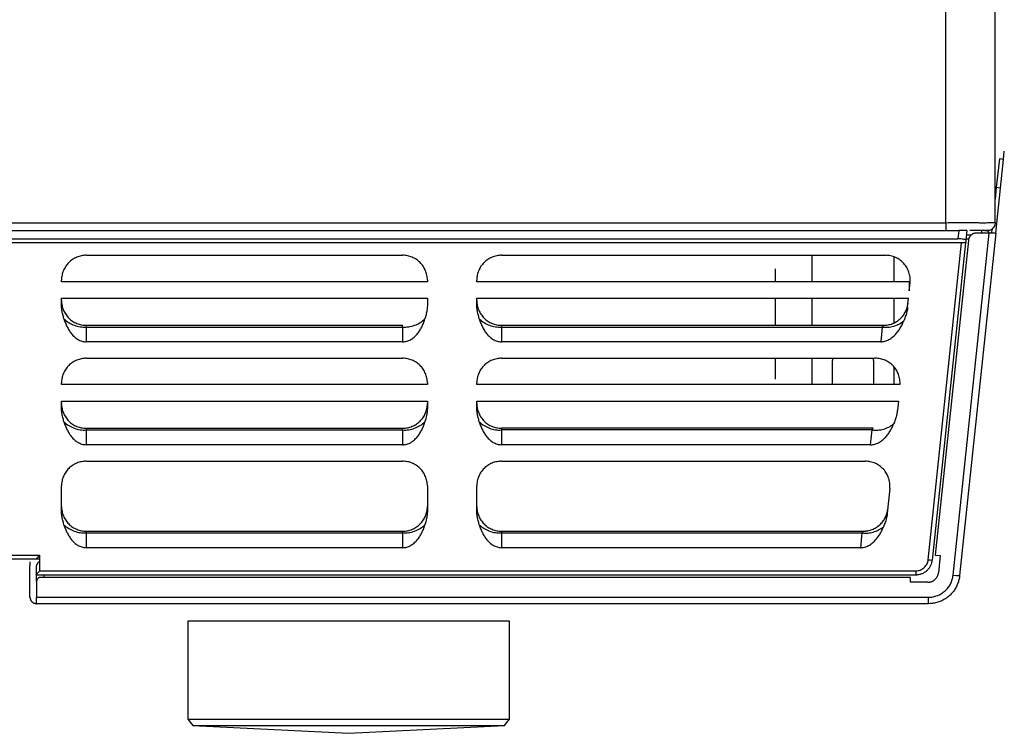
# Model space of a CAD drawing. Units: millimetres. Extents: x 0 to 336, y 0 to 278.
# Drawn here: x 128 to 152, y 193 to 210 of the extents above; entities that cross this region are included whole.
import ezdxf

# ---------------------------------------------------------------- set-up
doc = ezdxf.new("R2010")
doc.units = ezdxf.units.MM
doc.layers.get('0').update_dxf_attribs({"true_color": 0x57e0c6})

msp = doc.modelspace()

# ---------------------------------------------------------------- linework, layer by layer
for points in [[(150.727, 205.005), (150.727, 274.865)], [(151.927, 205.005), (151.927, 274.865)], [(152.129, 206.543), (152.15, 206.742)], [(152.029, 206.554), (151.956, 205.858)], [(152.129, 206.543), (152.029, 206.554)], [(152.056, 205.847), (152.129, 206.543)], [(151.956, 205.858), (151.927, 205.58)], [(151.941, 204.753), (152.056, 205.847)], [(152.056, 205.847), (151.956, 205.858)], [(1.287, 205.005), (150.727, 205.005)], [(127.168, 204.813), (151.043, 204.813)], [(150.727, 205.005), (150.786, 205.007), (150.815, 205.007), (150.844, 205.008), (150.874, 205.009), (150.903, 205.009), (150.932, 205.01), (150.961, 205.01), (150.99, 205.011), (151.018, 205.011), (151.047, 205.012), (151.075, 205.012), (151.103, 205.012), (151.131, 205.013), (151.159, 205.013), (151.186, 205.013), (151.213, 205.013), (151.24, 205.013), (151.266, 205.012), (151.293, 205.012), (151.318, 205.012), (151.344, 205.011), (151.375, 205.011), (151.406, 205.01), (151.436, 205.009), (151.465, 205.008), (151.494, 205.007), (151.522, 205.006), (151.549, 205.005), (151.575, 205.004), (151.601, 205.004), (151.631, 205.004), (151.659, 205.004), (151.686, 205.005), (151.712, 205.005), (151.741, 205.006), (151.767, 205.007), (151.795, 205.008), (151.821, 205.009), (151.846, 205.009), (151.873, 205.009), (151.899, 205.009), (151.927, 205.005)], [(150.727, 205.005), (150.727, 204.98), (150.727, 204.953), (150.727, 204.926), (150.727, 204.9), (150.727, 204.874), (150.727, 204.849), (150.727, 204.822)], [(151.043, 204.813), (151.022, 204.613)], [(151.244, 204.813), (151.043, 204.813)], [(151.244, 204.813), (151.219, 204.58)], [(151.313, 204.822), (151.342, 204.822), (151.37, 204.822), (151.398, 204.822), (151.426, 204.822), (151.453, 204.822), (151.479, 204.822), (151.507, 204.822), (151.534, 204.822), (151.56, 204.822), (151.586, 204.822), (151.614, 204.822), (151.639, 204.822), (151.665, 204.822), (151.691, 204.822), (151.718, 204.822), (151.744, 204.822), (151.77, 204.822), (151.807, 204.822)], [(151.595, 204.813), (151.595, 204.753)], [(151.695, 204.813), (151.641, 204.813)], [(151.807, 204.822), (151.783, 204.814), (151.758, 204.808), (151.733, 204.805), (151.707, 204.806), (151.682, 204.811), (151.648, 204.822)], [(151.787, 204.753), (151.785, 204.757), (151.783, 204.76), (151.782, 204.763), (151.78, 204.766), (151.778, 204.769), (151.776, 204.772), (151.774, 204.775), (151.771, 204.778), (151.769, 204.781), (151.766, 204.783), (151.764, 204.786), (151.761, 204.788), (151.758, 204.791), (151.757, 204.792), (151.756, 204.793), (151.753, 204.795), (151.75, 204.797), (151.747, 204.799), (151.744, 204.801), (151.741, 204.802), (151.737, 204.804), (151.731, 204.807), (151.727, 204.808), (151.724, 204.809), (151.72, 204.81), (151.717, 204.811), (151.71, 204.812), (151.706, 204.813), (151.702, 204.813), (151.699, 204.813), (151.695, 204.813)], [(151.927, 205.005), (151.925, 204.978), (151.919, 204.952), (151.91, 204.926), (151.899, 204.903), (151.884, 204.881), (151.865, 204.861), (151.845, 204.844), (151.807, 204.822)], [(151.85, 204.849), (151.84, 204.753)], [(127.175, 204.613), (151.022, 204.613)], [(151.278, 204.574), (150.475, 196.932)], [(150.907, 196.447), (151.78, 204.753)], [(151.219, 204.58), (151.199, 204.595), (151.174, 204.601), (151.149, 204.606), (151.124, 204.609), (151.098, 204.611), (151.073, 204.612), (151.047, 204.613), (151.022, 204.613)], [(151.941, 204.753), (151.066, 196.434)], [(151.219, 204.58), (151.212, 204.513)], [(151.285, 204.609), (151.223, 204.609)], [(151.233, 204.711), (151.354, 204.711)], [(151.477, 204.753), (151.468, 204.753), (151.458, 204.752), (151.449, 204.751), (151.44, 204.75), (151.431, 204.748), (151.422, 204.746), (151.413, 204.743), (151.404, 204.74), (151.396, 204.736), (151.388, 204.732), (151.38, 204.728), (151.372, 204.723), (151.365, 204.719), (151.357, 204.713), (151.35, 204.708), (151.343, 204.702), (151.337, 204.696), (151.331, 204.689), (151.325, 204.683), (151.319, 204.676), (151.314, 204.668), (151.308, 204.661), (151.304, 204.653), (151.299, 204.645), (151.295, 204.637), (151.292, 204.629), (151.289, 204.62), (151.286, 204.611), (151.283, 204.602), (151.281, 204.593), (151.279, 204.584), (151.278, 204.574)], [(151.78, 204.753), (151.477, 204.753)], [(151.941, 204.753), (151.78, 204.753)], [(151.212, 204.513), (126.978, 204.513)], [(150.303, 196.822), (151.111, 204.513)], [(151.211, 204.513), (150.402, 196.813)], [(129.867, 204.213), (129.837, 204.213), (129.808, 204.21), (129.778, 204.207), (129.749, 204.202), (129.721, 204.195), (129.692, 204.187), (129.665, 204.178), (129.637, 204.168), (129.611, 204.156), (129.584, 204.143), (129.559, 204.128), (129.534, 204.113), (129.51, 204.096), (129.487, 204.077), (129.464, 204.058), (129.443, 204.038), (129.422, 204.016), (129.403, 203.994), (129.385, 203.97), (129.368, 203.946), (129.352, 203.921), (129.338, 203.896), (129.324, 203.87), (129.313, 203.843), (129.302, 203.816), (129.293, 203.788), (129.285, 203.76), (129.279, 203.731), (129.274, 203.702), (129.27, 203.673), (129.268, 203.643), (129.267, 203.613)], [(129.867, 204.213), (137.547, 204.213)], [(138.147, 203.613), (138.146, 203.643), (138.144, 203.673), (138.14, 203.702), (138.135, 203.731), (138.129, 203.76), (138.121, 203.788), (138.112, 203.816), (138.101, 203.843), (138.089, 203.87), (138.076, 203.896), (138.062, 203.921), (138.046, 203.946), (138.029, 203.97), (138.011, 203.994), (137.992, 204.016), (137.971, 204.038), (137.95, 204.058), (137.927, 204.077), (137.904, 204.096), (137.88, 204.113), (137.855, 204.128), (137.829, 204.143), (137.803, 204.156), (137.777, 204.168), (137.749, 204.178), (137.721, 204.187), (137.693, 204.195), (137.665, 204.202), (137.635, 204.207), (137.606, 204.21), (137.577, 204.213), (137.547, 204.213)], [(139.947, 204.213), (139.917, 204.213), (139.888, 204.21), (139.858, 204.207), (139.829, 204.202), (139.801, 204.195), (139.772, 204.187), (139.745, 204.178), (139.717, 204.168), (139.69, 204.156), (139.664, 204.143), (139.639, 204.128), (139.614, 204.113), (139.59, 204.096), (139.567, 204.077), (139.544, 204.058), (139.523, 204.038), (139.502, 204.016), (139.483, 203.994), (139.465, 203.97), (139.448, 203.946), (139.432, 203.921), (139.418, 203.896), (139.404, 203.87), (139.393, 203.843), (139.382, 203.816), (139.373, 203.788), (139.365, 203.76), (139.359, 203.731), (139.353, 203.702), (139.35, 203.673), (139.348, 203.643), (139.347, 203.613)], [(139.947, 204.213), (149.265, 204.213)], [(147.477, 204.213), (147.477, 203.573)], [(149.862, 203.554), (149.864, 203.586), (149.865, 203.618), (149.864, 203.649), (149.861, 203.68), (149.857, 203.711), (149.851, 203.742), (149.844, 203.772), (149.835, 203.802), (149.824, 203.831), (149.812, 203.859), (149.799, 203.888), (149.784, 203.915), (149.767, 203.941), (149.749, 203.967), (149.73, 203.992), (149.709, 204.016), (149.688, 204.039), (149.665, 204.061), (149.641, 204.081), (149.616, 204.1), (149.59, 204.118), (149.563, 204.134), (149.536, 204.149), (149.508, 204.162), (149.479, 204.174), (149.45, 204.184), (149.42, 204.193), (149.39, 204.2), (149.359, 204.206), (149.328, 204.21), (149.297, 204.212), (149.265, 204.213)], [(149.477, 203.573), (149.477, 204.175)], [(146.587, 203.885), (146.587, 203.573)], [(129.267, 203.573), (129.267, 203.613)], [(138.147, 203.613), (138.147, 203.573)], [(139.347, 203.573), (139.347, 203.613)], [(138.147, 203.573), (129.267, 203.573)], [(149.842, 203.573), (139.347, 203.573)], [(149.842, 203.573), (149.842, 203.353)], [(149.842, 203.353), (149.862, 203.554)], [(129.267, 203.012), (129.267, 203.173)], [(129.267, 203.173), (138.147, 203.173)], [(138.147, 203.173), (138.147, 203.012)], [(139.347, 203.012), (139.347, 203.173)], [(139.347, 203.173), (149.824, 203.173)], [(146.587, 203.173), (146.587, 202.513)], [(147.477, 203.173), (147.477, 202.513)], [(149.477, 202.573), (149.477, 203.173)], [(149.803, 202.954), (149.824, 203.173)], [(129.267, 203.113), (129.268, 203.084), (129.27, 203.054), (129.273, 203.025), (129.279, 202.996), (129.285, 202.967), (129.293, 202.939), (129.302, 202.911), (129.313, 202.884), (129.324, 202.857), (129.338, 202.831), (129.352, 202.805), (129.368, 202.78), (129.385, 202.756), (129.403, 202.733), (129.422, 202.711), (129.443, 202.689), (129.464, 202.669), (129.487, 202.649), (129.51, 202.631), (129.534, 202.614), (129.559, 202.598), (129.584, 202.584), (129.611, 202.571), (129.637, 202.559), (129.665, 202.548), (129.692, 202.539), (129.721, 202.531), (129.749, 202.525), (129.778, 202.52), (129.808, 202.516), (129.837, 202.514), (129.867, 202.513)], [(129.327, 202.671), (129.319, 202.697), (129.312, 202.724), (129.305, 202.75), (129.298, 202.776), (129.292, 202.803), (129.286, 202.829), (129.281, 202.856), (129.277, 202.882), (129.273, 202.909), (129.27, 202.936), (129.268, 202.963), (129.267, 203.012)], [(138.147, 203.012), (138.146, 202.985), (138.145, 202.958), (138.143, 202.931), (138.14, 202.904), (138.136, 202.877), (138.132, 202.85), (138.126, 202.824), (138.121, 202.797), (138.114, 202.771), (138.108, 202.745), (138.1, 202.718), (138.087, 202.671)], [(139.347, 203.113), (139.348, 203.084), (139.35, 203.054), (139.353, 203.025), (139.359, 202.996), (139.365, 202.967), (139.373, 202.939), (139.382, 202.911), (139.393, 202.884), (139.404, 202.857), (139.418, 202.831), (139.432, 202.805), (139.448, 202.78), (139.465, 202.756), (139.483, 202.733), (139.502, 202.711), (139.523, 202.689), (139.544, 202.669), (139.567, 202.649), (139.59, 202.631), (139.614, 202.614), (139.639, 202.598), (139.664, 202.584), (139.69, 202.571), (139.717, 202.559), (139.745, 202.548), (139.772, 202.539), (139.801, 202.531), (139.829, 202.525), (139.858, 202.52), (139.888, 202.516), (139.917, 202.514), (139.947, 202.513)], [(139.407, 202.671), (139.399, 202.697), (139.392, 202.724), (139.385, 202.75), (139.378, 202.776), (139.372, 202.803), (139.366, 202.829), (139.361, 202.856), (139.357, 202.882), (139.353, 202.909), (139.35, 202.936), (139.348, 202.963), (139.347, 203.012)], [(149.216, 202.513), (149.244, 202.514), (149.273, 202.516), (149.301, 202.519), (149.329, 202.524), (149.356, 202.53), (149.383, 202.537), (149.409, 202.545), (149.435, 202.555), (149.46, 202.565), (149.485, 202.577), (149.509, 202.59), (149.532, 202.604), (149.555, 202.618), (149.577, 202.634), (149.598, 202.651), (149.618, 202.669), (149.638, 202.687), (149.657, 202.707), (149.675, 202.727), (149.692, 202.748), (149.708, 202.77), (149.723, 202.793), (149.737, 202.816), (149.75, 202.84), (149.762, 202.865), (149.773, 202.891), (149.783, 202.917), (149.791, 202.943), (149.798, 202.97), (149.804, 202.998), (149.809, 203.026), (149.813, 203.054)], [(149.803, 202.954), (149.8, 202.927), (149.796, 202.9), (149.791, 202.874), (149.785, 202.847), (149.779, 202.82), (149.772, 202.794), (149.764, 202.768), (149.755, 202.742), (149.746, 202.716), (149.737, 202.69), (149.727, 202.665), (149.709, 202.619)], [(129.327, 202.671), (129.334, 202.647), (129.342, 202.622), (129.351, 202.598), (129.36, 202.574), (129.369, 202.55), (129.379, 202.526), (129.39, 202.502), (129.401, 202.479), (129.413, 202.457), (129.425, 202.434), (129.438, 202.411), (129.451, 202.39), (129.465, 202.368), (129.48, 202.347), (129.495, 202.327), (129.511, 202.306), (129.528, 202.287), (129.545, 202.268), (129.563, 202.25), (129.582, 202.232), (129.601, 202.216), (129.621, 202.2), (129.642, 202.185), (129.664, 202.172), (129.687, 202.159), (129.71, 202.148), (129.733, 202.138), (129.757, 202.13), (129.782, 202.123), (129.807, 202.118), (129.832, 202.115), (129.867, 202.113)], [(129.327, 202.671), (129.355, 202.646), (129.383, 202.622), (129.413, 202.6), (129.444, 202.58), (129.476, 202.561), (129.508, 202.544), (129.542, 202.529), (129.576, 202.515), (129.611, 202.503), (129.646, 202.493), (129.682, 202.485), (129.718, 202.478), (129.755, 202.474), (129.792, 202.471), (129.829, 202.471), (129.867, 202.472)], [(137.547, 202.113), (137.572, 202.114), (137.598, 202.117), (137.623, 202.121), (137.648, 202.128), (137.672, 202.135), (137.696, 202.145), (137.72, 202.155), (137.742, 202.167), (137.764, 202.18), (137.785, 202.195), (137.805, 202.21), (137.825, 202.226), (137.844, 202.243), (137.862, 202.261), (137.88, 202.28), (137.897, 202.299), (137.913, 202.319), (137.929, 202.34), (137.944, 202.361), (137.958, 202.382), (137.971, 202.404), (137.984, 202.426), (137.997, 202.448), (138.009, 202.471), (138.02, 202.494), (138.031, 202.518), (138.041, 202.541), (138.051, 202.565), (138.06, 202.589), (138.068, 202.613), (138.077, 202.638), (138.087, 202.671)], [(137.547, 202.472), (137.584, 202.471), (137.622, 202.471), (137.659, 202.474), (137.695, 202.478), (137.732, 202.485), (137.768, 202.493), (137.803, 202.503), (137.838, 202.515), (137.872, 202.528), (137.905, 202.544), (137.938, 202.561), (137.97, 202.58), (138.001, 202.6), (138.03, 202.622), (138.059, 202.646), (138.087, 202.671)], [(139.407, 202.671), (139.414, 202.647), (139.422, 202.622), (139.431, 202.598), (139.44, 202.574), (139.449, 202.55), (139.459, 202.526), (139.47, 202.502), (139.481, 202.479), (139.493, 202.456), (139.505, 202.433), (139.518, 202.411), (139.531, 202.389), (139.545, 202.367), (139.56, 202.347), (139.575, 202.326), (139.591, 202.306), (139.608, 202.286), (139.626, 202.267), (139.644, 202.249), (139.662, 202.232), (139.682, 202.215), (139.702, 202.199), (139.723, 202.185), (139.745, 202.171), (139.767, 202.159), (139.791, 202.148), (139.814, 202.138), (139.838, 202.13), (139.863, 202.123), (139.888, 202.118), (139.914, 202.115), (139.947, 202.113)], [(139.407, 202.671), (139.434, 202.646), (139.463, 202.622), (139.493, 202.6), (139.524, 202.58), (139.556, 202.561), (139.588, 202.544), (139.622, 202.529), (139.656, 202.515), (139.691, 202.503), (139.726, 202.493), (139.762, 202.485), (139.798, 202.478), (139.835, 202.474), (139.872, 202.471), (139.909, 202.471), (139.947, 202.472)], [(129.867, 202.513), (137.547, 202.513)], [(129.867, 202.513), (129.867, 202.472)], [(129.867, 202.472), (137.547, 202.472)], [(129.867, 202.472), (129.867, 202.113)], [(137.547, 202.472), (137.547, 202.513)], [(137.547, 202.472), (137.547, 202.113)], [(139.947, 202.513), (149.216, 202.513)], [(139.947, 202.513), (139.947, 202.472)], [(139.947, 202.472), (149.187, 202.472)], [(139.947, 202.472), (139.947, 202.113)], [(149.152, 202.113), (149.177, 202.114), (149.203, 202.117), (149.228, 202.121), (149.253, 202.127), (149.277, 202.135), (149.302, 202.144), (149.325, 202.154), (149.348, 202.166), (149.371, 202.178), (149.392, 202.192), (149.414, 202.207), (149.434, 202.223), (149.454, 202.239), (149.473, 202.257), (149.491, 202.275), (149.509, 202.293), (149.526, 202.312), (149.543, 202.332), (149.559, 202.352), (149.574, 202.372), (149.589, 202.393), (149.603, 202.414), (149.617, 202.436), (149.63, 202.458), (149.643, 202.481), (149.656, 202.503), (149.667, 202.527), (149.678, 202.549), (149.689, 202.573), (149.709, 202.619)], [(149.187, 202.472), (149.152, 202.113)], [(149.187, 202.472), (149.222, 202.469), (149.257, 202.467), (149.292, 202.467), (149.327, 202.469), (149.361, 202.472), (149.396, 202.477), (149.43, 202.484), (149.463, 202.493), (149.496, 202.503), (149.529, 202.515), (149.56, 202.528), (149.592, 202.543), (149.622, 202.56), (149.652, 202.578), (149.681, 202.598), (149.709, 202.619)], [(149.216, 202.513), (149.187, 202.472)], [(137.547, 202.113), (129.867, 202.113)], [(149.152, 202.113), (139.947, 202.113)], [(129.867, 201.713), (129.837, 201.713), (129.808, 201.71), (129.778, 201.707), (129.749, 201.702), (129.721, 201.695), (129.692, 201.687), (129.665, 201.678), (129.637, 201.668), (129.611, 201.656), (129.584, 201.643), (129.559, 201.628), (129.534, 201.613), (129.51, 201.596), (129.487, 201.577), (129.464, 201.558), (129.443, 201.538), (129.422, 201.516), (129.403, 201.494), (129.385, 201.47), (129.368, 201.446), (129.352, 201.421), (129.338, 201.396), (129.324, 201.37), (129.313, 201.343), (129.302, 201.316), (129.293, 201.288), (129.285, 201.26), (129.279, 201.231), (129.274, 201.202), (129.27, 201.173), (129.268, 201.143), (129.267, 201.113)], [(129.867, 201.713), (137.547, 201.713)], [(138.147, 201.113), (138.146, 201.143), (138.144, 201.173), (138.14, 201.202), (138.135, 201.231), (138.129, 201.26), (138.121, 201.288), (138.112, 201.316), (138.101, 201.343), (138.089, 201.37), (138.076, 201.396), (138.062, 201.421), (138.046, 201.446), (138.029, 201.47), (138.011, 201.494), (137.992, 201.516), (137.971, 201.538), (137.95, 201.558), (137.927, 201.577), (137.904, 201.596), (137.88, 201.613), (137.855, 201.628), (137.829, 201.643), (137.803, 201.656), (137.777, 201.668), (137.749, 201.678), (137.721, 201.687), (137.693, 201.695), (137.665, 201.702), (137.635, 201.707), (137.606, 201.71), (137.577, 201.713), (137.547, 201.713)], [(139.947, 201.713), (139.917, 201.713), (139.888, 201.71), (139.858, 201.707), (139.829, 201.702), (139.801, 201.695), (139.772, 201.687), (139.745, 201.678), (139.717, 201.668), (139.69, 201.656), (139.664, 201.643), (139.639, 201.628), (139.614, 201.613), (139.59, 201.596), (139.567, 201.577), (139.544, 201.558), (139.523, 201.538), (139.502, 201.516), (139.483, 201.494), (139.465, 201.47), (139.448, 201.446), (139.432, 201.421), (139.418, 201.396), (139.404, 201.37), (139.393, 201.343), (139.382, 201.316), (139.373, 201.288), (139.365, 201.26), (139.359, 201.231), (139.353, 201.202), (139.35, 201.173), (139.348, 201.143), (139.347, 201.113)], [(139.947, 201.713), (149.019, 201.713)], [(146.587, 201.713), (146.587, 201.205)], [(147.477, 201.713), (147.477, 201.073)], [(147.98, 201.713), (147.978, 201.688), (147.977, 201.66)], [(148.977, 201.66), (148.976, 201.686), (148.974, 201.713)], [(149.617, 201.073), (149.619, 201.104), (149.618, 201.135), (149.616, 201.166), (149.613, 201.196), (149.608, 201.227), (149.601, 201.256), (149.593, 201.286), (149.584, 201.315), (149.573, 201.343), (149.56, 201.371), (149.546, 201.398), (149.531, 201.425), (149.515, 201.451), (149.497, 201.476), (149.477, 201.5), (149.457, 201.523), (149.435, 201.545), (149.412, 201.566), (149.388, 201.586), (149.364, 201.604), (149.338, 201.621), (149.312, 201.637), (149.285, 201.651), (149.257, 201.664), (149.229, 201.675), (149.2, 201.685), (149.171, 201.694), (149.141, 201.701), (149.111, 201.706), (149.08, 201.71), (149.05, 201.712), (149.019, 201.713)], [(147.977, 201.073), (147.977, 201.66)], [(148.977, 201.66), (148.977, 201.073)], [(149.477, 201.073), (149.477, 201.501)], [(129.267, 201.073), (129.267, 201.113)], [(138.147, 201.073), (129.267, 201.073)], [(138.147, 201.113), (138.147, 201.073)], [(139.347, 201.073), (139.347, 201.113)], [(149.617, 201.073), (139.347, 201.073)], [(129.267, 200.512), (129.267, 200.673)], [(129.267, 200.673), (138.147, 200.673)], [(129.267, 200.613), (129.268, 200.584), (129.27, 200.554), (129.273, 200.525), (129.279, 200.496), (129.285, 200.467), (129.293, 200.439), (129.302, 200.411), (129.313, 200.384), (129.324, 200.357), (129.338, 200.331), (129.352, 200.305), (129.368, 200.28), (129.385, 200.256), (129.403, 200.233), (129.422, 200.211), (129.443, 200.189), (129.464, 200.169), (129.487, 200.149), (129.51, 200.131), (129.534, 200.114), (129.559, 200.098), (129.584, 200.084), (129.611, 200.071), (129.637, 200.059), (129.665, 200.048), (129.692, 200.039), (129.721, 200.031), (129.749, 200.025), (129.778, 200.02), (129.808, 200.016), (129.837, 200.014), (129.867, 200.013)], [(129.327, 200.171), (129.319, 200.197), (129.312, 200.224), (129.305, 200.25), (129.298, 200.276), (129.292, 200.303), (129.286, 200.329), (129.281, 200.356), (129.277, 200.382), (129.273, 200.409), (129.27, 200.436), (129.268, 200.463), (129.267, 200.512)], [(137.547, 200.013), (137.578, 200.014), (137.608, 200.016), (137.638, 200.02), (137.668, 200.026), (137.697, 200.032), (137.725, 200.04), (137.753, 200.05), (137.78, 200.061), (137.807, 200.073), (137.833, 200.086), (137.858, 200.1), (137.882, 200.116), (137.906, 200.133), (137.928, 200.15), (137.95, 200.169), (137.971, 200.189), (137.991, 200.21), (138.01, 200.232), (138.028, 200.254), (138.044, 200.278), (138.06, 200.302), (138.074, 200.327), (138.088, 200.353), (138.1, 200.38), (138.11, 200.407), (138.12, 200.435), (138.128, 200.463), (138.135, 200.492), (138.14, 200.522), (138.144, 200.552), (138.146, 200.582), (138.147, 200.613)], [(138.147, 200.512), (138.146, 200.485), (138.145, 200.458), (138.143, 200.431), (138.14, 200.404), (138.136, 200.377), (138.132, 200.35), (138.126, 200.324), (138.121, 200.297), (138.114, 200.271), (138.108, 200.245), (138.1, 200.218), (138.087, 200.171)], [(138.147, 200.673), (138.147, 200.512)], [(139.347, 200.512), (139.347, 200.673)], [(139.347, 200.673), (149.578, 200.673)], [(139.347, 200.613), (139.348, 200.584), (139.35, 200.554), (139.353, 200.525), (139.359, 200.496), (139.365, 200.467), (139.373, 200.439), (139.382, 200.411), (139.393, 200.384), (139.404, 200.357), (139.418, 200.331), (139.432, 200.305), (139.448, 200.28), (139.465, 200.256), (139.483, 200.233), (139.502, 200.211), (139.523, 200.189), (139.544, 200.169), (139.567, 200.149), (139.59, 200.131), (139.614, 200.114), (139.639, 200.098), (139.664, 200.084), (139.69, 200.071), (139.717, 200.059), (139.745, 200.048), (139.772, 200.039), (139.801, 200.031), (139.829, 200.025), (139.858, 200.02), (139.888, 200.016), (139.917, 200.014), (139.947, 200.013)], [(139.407, 200.171), (139.399, 200.197), (139.392, 200.224), (139.385, 200.25), (139.378, 200.276), (139.372, 200.303), (139.366, 200.329), (139.361, 200.356), (139.357, 200.382), (139.353, 200.409), (139.35, 200.436), (139.348, 200.463), (139.347, 200.512)], [(149.578, 200.673), (149.557, 200.454)], [(149.557, 200.454), (149.553, 200.427), (149.549, 200.4), (149.545, 200.373), (149.539, 200.347), (149.532, 200.32), (149.525, 200.294), (149.518, 200.268), (149.509, 200.242), (149.5, 200.216), (149.491, 200.19), (149.481, 200.165), (149.463, 200.119)], [(129.327, 200.171), (129.334, 200.147), (129.342, 200.122), (129.351, 200.098), (129.36, 200.074), (129.369, 200.05), (129.379, 200.026), (129.39, 200.002), (129.401, 199.979), (129.413, 199.957), (129.425, 199.934), (129.438, 199.911), (129.451, 199.89), (129.465, 199.868), (129.48, 199.847), (129.495, 199.827), (129.511, 199.806), (129.528, 199.787), (129.545, 199.768), (129.563, 199.75), (129.582, 199.732), (129.601, 199.716), (129.621, 199.7), (129.642, 199.685), (129.664, 199.672), (129.687, 199.659), (129.71, 199.648), (129.733, 199.638), (129.757, 199.63), (129.782, 199.623), (129.807, 199.618), (129.832, 199.615), (129.867, 199.613)], [(129.327, 200.171), (129.355, 200.146), (129.383, 200.122), (129.413, 200.1), (129.444, 200.08), (129.476, 200.061), (129.508, 200.044), (129.542, 200.029), (129.576, 200.015), (129.611, 200.003), (129.646, 199.993), (129.682, 199.985), (129.718, 199.978), (129.755, 199.974), (129.792, 199.971), (129.829, 199.971), (129.867, 199.972)], [(137.547, 199.613), (137.572, 199.614), (137.598, 199.617), (137.623, 199.621), (137.648, 199.628), (137.672, 199.635), (137.696, 199.645), (137.72, 199.655), (137.742, 199.667), (137.764, 199.68), (137.785, 199.695), (137.805, 199.71), (137.825, 199.726), (137.844, 199.743), (137.862, 199.761), (137.88, 199.78), (137.897, 199.799), (137.913, 199.819), (137.929, 199.84), (137.944, 199.861), (137.958, 199.882), (137.971, 199.904), (137.984, 199.926), (137.997, 199.948), (138.009, 199.971), (138.02, 199.994), (138.031, 200.018), (138.041, 200.041), (138.051, 200.065), (138.06, 200.089), (138.068, 200.113), (138.077, 200.138), (138.087, 200.171)], [(137.547, 199.972), (137.584, 199.971), (137.622, 199.971), (137.659, 199.974), (137.695, 199.978), (137.732, 199.985), (137.768, 199.993), (137.803, 200.003), (137.838, 200.015), (137.872, 200.028), (137.905, 200.044), (137.938, 200.061), (137.97, 200.08), (138.001, 200.1), (138.03, 200.122), (138.059, 200.146), (138.087, 200.171)], [(139.407, 200.171), (139.414, 200.147), (139.422, 200.122), (139.431, 200.098), (139.44, 200.074), (139.449, 200.05), (139.459, 200.026), (139.47, 200.002), (139.481, 199.979), (139.493, 199.956), (139.505, 199.933), (139.518, 199.911), (139.531, 199.889), (139.545, 199.867), (139.56, 199.847), (139.575, 199.826), (139.591, 199.806), (139.608, 199.786), (139.626, 199.767), (139.644, 199.749), (139.662, 199.732), (139.682, 199.715), (139.702, 199.699), (139.723, 199.685), (139.745, 199.671), (139.767, 199.659), (139.791, 199.648), (139.814, 199.638), (139.838, 199.63), (139.863, 199.623), (139.888, 199.618), (139.914, 199.615), (139.947, 199.613)], [(139.407, 200.171), (139.434, 200.146), (139.463, 200.122), (139.493, 200.1), (139.524, 200.08), (139.556, 200.061), (139.588, 200.044), (139.622, 200.029), (139.656, 200.015), (139.691, 200.003), (139.726, 199.993), (139.762, 199.985), (139.798, 199.978), (139.835, 199.974), (139.872, 199.971), (139.909, 199.971), (139.947, 199.972)], [(148.906, 199.613), (148.931, 199.614), (148.957, 199.617), (148.982, 199.621), (149.007, 199.627), (149.031, 199.635), (149.055, 199.644), (149.079, 199.654), (149.102, 199.666), (149.124, 199.678), (149.146, 199.692), (149.167, 199.707), (149.188, 199.723), (149.208, 199.739), (149.227, 199.757), (149.245, 199.775), (149.263, 199.793), (149.28, 199.812), (149.297, 199.832), (149.313, 199.852), (149.328, 199.872), (149.343, 199.893), (149.357, 199.914), (149.371, 199.936), (149.384, 199.958), (149.397, 199.981), (149.409, 200.003), (149.421, 200.027), (149.432, 200.049), (149.443, 200.073), (149.463, 200.119)], [(148.941, 199.972), (148.976, 199.969), (149.011, 199.967), (149.046, 199.967), (149.081, 199.969), (149.115, 199.972), (149.149, 199.977), (149.183, 199.984), (149.217, 199.993), (149.25, 200.003), (149.282, 200.015), (149.314, 200.028), (149.345, 200.043), (149.376, 200.06), (149.406, 200.078), (149.435, 200.098), (149.463, 200.119)], [(129.867, 200.013), (137.547, 200.013)], [(129.867, 200.013), (129.867, 199.972)], [(129.867, 199.972), (137.547, 199.972)], [(129.867, 199.972), (129.867, 199.613)], [(137.547, 199.972), (137.547, 200.013)], [(137.547, 199.972), (137.547, 199.613)], [(148.969, 200.013), (139.947, 200.013)], [(139.947, 200.013), (139.947, 199.972)], [(148.941, 199.972), (139.947, 199.972)], [(139.947, 199.972), (139.947, 199.613)], [(148.906, 199.613), (148.941, 199.972)], [(148.941, 199.972), (148.969, 200.013)], [(137.547, 199.613), (129.867, 199.613)], [(148.906, 199.613), (139.947, 199.613)], [(129.867, 199.213), (129.837, 199.213), (129.808, 199.21), (129.778, 199.207), (129.749, 199.202), (129.721, 199.195), (129.692, 199.187), (129.665, 199.178), (129.637, 199.168), (129.611, 199.156), (129.584, 199.143), (129.559, 199.128), (129.534, 199.112), (129.51, 199.096), (129.487, 199.077), (129.464, 199.058), (129.443, 199.038), (129.422, 199.016), (129.403, 198.994), (129.385, 198.97), (129.368, 198.946), (129.352, 198.921), (129.338, 198.896), (129.324, 198.87), (129.313, 198.843), (129.302, 198.816), (129.293, 198.788), (129.285, 198.76), (129.279, 198.731), (129.274, 198.702), (129.27, 198.673), (129.268, 198.643), (129.267, 198.613)], [(129.867, 199.213), (137.547, 199.213)], [(138.147, 198.613), (138.146, 198.643), (138.144, 198.673), (138.14, 198.702), (138.135, 198.731), (138.129, 198.76), (138.121, 198.788), (138.112, 198.816), (138.101, 198.843), (138.089, 198.87), (138.076, 198.896), (138.062, 198.921), (138.046, 198.946), (138.029, 198.97), (138.011, 198.994), (137.992, 199.016), (137.971, 199.038), (137.95, 199.058), (137.927, 199.077), (137.904, 199.096), (137.88, 199.112), (137.855, 199.128), (137.829, 199.143), (137.803, 199.156), (137.777, 199.168), (137.749, 199.178), (137.721, 199.187), (137.693, 199.195), (137.665, 199.202), (137.635, 199.207), (137.606, 199.21), (137.577, 199.213), (137.547, 199.213)], [(139.947, 199.213), (139.917, 199.213), (139.888, 199.21), (139.858, 199.207), (139.829, 199.202), (139.801, 199.195), (139.772, 199.187), (139.745, 199.178), (139.717, 199.168), (139.69, 199.156), (139.664, 199.143), (139.639, 199.128), (139.614, 199.112), (139.59, 199.096), (139.567, 199.077), (139.544, 199.058), (139.523, 199.038), (139.502, 199.016), (139.483, 198.994), (139.465, 198.97), (139.448, 198.946), (139.432, 198.921), (139.418, 198.896), (139.404, 198.87), (139.393, 198.843), (139.382, 198.816), (139.373, 198.788), (139.365, 198.76), (139.359, 198.731), (139.353, 198.702), (139.35, 198.673), (139.348, 198.643), (139.347, 198.613)], [(139.947, 199.213), (148.772, 199.213)], [(149.369, 198.554), (149.372, 198.586), (149.372, 198.618), (149.371, 198.649), (149.369, 198.68), (149.364, 198.711), (149.358, 198.742), (149.351, 198.772), (149.342, 198.801), (149.332, 198.831), (149.319, 198.859), (149.306, 198.887), (149.291, 198.915), (149.275, 198.941), (149.257, 198.967), (149.238, 198.992), (149.217, 199.016), (149.195, 199.039), (149.172, 199.061), (149.148, 199.081), (149.123, 199.1), (149.098, 199.118), (149.071, 199.134), (149.044, 199.148), (149.015, 199.162), (148.987, 199.174), (148.957, 199.184), (148.928, 199.193), (148.897, 199.2), (148.866, 199.206), (148.835, 199.21), (148.804, 199.212), (148.772, 199.213)], [(129.267, 198.012), (129.267, 198.613)], [(138.147, 198.613), (138.147, 198.012)], [(139.347, 198.012), (139.347, 198.613)], [(149.369, 198.554), (149.31, 197.954)], [(129.267, 198.113), (129.268, 198.084), (129.27, 198.054), (129.273, 198.025), (129.279, 197.996), (129.285, 197.967), (129.293, 197.939), (129.302, 197.911), (129.313, 197.884), (129.324, 197.857), (129.338, 197.831), (129.352, 197.805), (129.368, 197.78), (129.385, 197.756), (129.403, 197.733), (129.422, 197.711), (129.443, 197.689), (129.464, 197.669), (129.487, 197.649), (129.51, 197.631), (129.534, 197.614), (129.559, 197.598), (129.584, 197.584), (129.611, 197.571), (129.637, 197.559), (129.665, 197.548), (129.692, 197.539), (129.721, 197.531), (129.749, 197.525), (129.778, 197.52), (129.808, 197.516), (129.837, 197.514), (129.867, 197.513)], [(137.547, 197.513), (137.578, 197.514), (137.608, 197.516), (137.638, 197.52), (137.668, 197.525), (137.697, 197.532), (137.725, 197.54), (137.753, 197.55), (137.78, 197.56), (137.807, 197.572), (137.833, 197.586), (137.858, 197.6), (137.882, 197.616), (137.906, 197.633), (137.928, 197.65), (137.95, 197.669), (137.971, 197.689), (137.991, 197.71), (138.01, 197.732), (138.028, 197.754), (138.044, 197.778), (138.06, 197.802), (138.074, 197.827), (138.088, 197.853), (138.1, 197.88), (138.11, 197.907), (138.12, 197.935), (138.128, 197.963), (138.135, 197.992), (138.14, 198.022), (138.144, 198.052), (138.146, 198.082), (138.147, 198.113)], [(139.347, 198.113), (139.348, 198.084), (139.35, 198.054), (139.353, 198.025), (139.359, 197.996), (139.365, 197.967), (139.373, 197.939), (139.382, 197.911), (139.393, 197.884), (139.404, 197.857), (139.418, 197.831), (139.432, 197.805), (139.448, 197.78), (139.465, 197.756), (139.483, 197.733), (139.502, 197.711), (139.523, 197.689), (139.544, 197.669), (139.567, 197.649), (139.59, 197.631), (139.614, 197.614), (139.639, 197.598), (139.664, 197.584), (139.69, 197.571), (139.717, 197.559), (139.745, 197.548), (139.772, 197.539), (139.801, 197.531), (139.829, 197.525), (139.858, 197.52), (139.888, 197.516), (139.917, 197.514), (139.947, 197.513)], [(129.327, 197.671), (129.319, 197.697), (129.312, 197.724), (129.305, 197.75), (129.298, 197.776), (129.292, 197.803), (129.286, 197.829), (129.281, 197.856), (129.277, 197.882), (129.273, 197.909), (129.27, 197.936), (129.268, 197.963), (129.267, 198.012)], [(138.147, 198.012), (138.146, 197.985), (138.145, 197.958), (138.143, 197.931), (138.14, 197.904), (138.136, 197.877), (138.132, 197.85), (138.126, 197.824), (138.121, 197.797), (138.114, 197.771), (138.108, 197.745), (138.1, 197.718), (138.087, 197.671)], [(139.407, 197.671), (139.399, 197.697), (139.392, 197.724), (139.385, 197.75), (139.378, 197.776), (139.372, 197.803), (139.366, 197.829), (139.361, 197.856), (139.357, 197.882), (139.353, 197.909), (139.35, 197.936), (139.348, 197.963), (139.347, 198.012)], [(148.723, 197.513), (148.752, 197.514), (148.78, 197.516), (148.808, 197.519), (148.836, 197.524), (148.863, 197.53), (148.89, 197.537), (148.916, 197.545), (148.942, 197.555), (148.967, 197.565), (148.992, 197.577), (149.016, 197.59), (149.04, 197.604), (149.062, 197.618), (149.084, 197.634), (149.106, 197.651), (149.126, 197.669), (149.146, 197.687), (149.164, 197.707), (149.182, 197.727), (149.199, 197.748), (149.215, 197.77), (149.23, 197.793), (149.245, 197.816), (149.258, 197.84), (149.269, 197.865), (149.28, 197.891), (149.29, 197.917), (149.299, 197.943), (149.306, 197.97), (149.312, 197.998), (149.317, 198.026), (149.32, 198.054)], [(149.31, 197.954), (149.307, 197.927), (149.303, 197.9), (149.298, 197.873), (149.293, 197.847), (149.286, 197.82), (149.279, 197.794), (149.271, 197.768), (149.263, 197.742), (149.254, 197.716), (149.244, 197.69), (149.235, 197.665), (149.216, 197.619)], [(129.327, 197.671), (129.334, 197.647), (129.342, 197.622), (129.351, 197.598), (129.36, 197.574), (129.369, 197.55), (129.379, 197.526), (129.39, 197.502), (129.401, 197.479), (129.413, 197.457), (129.425, 197.434), (129.438, 197.411), (129.451, 197.39), (129.465, 197.368), (129.48, 197.347), (129.495, 197.327), (129.511, 197.306), (129.528, 197.287), (129.545, 197.268), (129.563, 197.25), (129.582, 197.232), (129.601, 197.216), (129.621, 197.2), (129.642, 197.185), (129.664, 197.172), (129.687, 197.159), (129.71, 197.148), (129.733, 197.138), (129.757, 197.13), (129.782, 197.123), (129.807, 197.118), (129.832, 197.115), (129.867, 197.113)], [(129.327, 197.671), (129.355, 197.646), (129.383, 197.622), (129.413, 197.6), (129.444, 197.58), (129.476, 197.561), (129.508, 197.544), (129.542, 197.529), (129.576, 197.515), (129.611, 197.503), (129.646, 197.493), (129.682, 197.485), (129.718, 197.478), (129.755, 197.474), (129.792, 197.471), (129.829, 197.471), (129.867, 197.472)], [(137.547, 197.113), (137.572, 197.114), (137.598, 197.117), (137.623, 197.121), (137.648, 197.128), (137.672, 197.135), (137.696, 197.145), (137.72, 197.155), (137.742, 197.167), (137.764, 197.18), (137.785, 197.195), (137.805, 197.21), (137.825, 197.226), (137.844, 197.244), (137.863, 197.262), (137.881, 197.28), (137.897, 197.3), (137.914, 197.32), (137.929, 197.34), (137.944, 197.361), (137.958, 197.382), (137.972, 197.404), (137.985, 197.426), (137.997, 197.449), (138.009, 197.472), (138.02, 197.495), (138.031, 197.518), (138.041, 197.542), (138.051, 197.566), (138.06, 197.59), (138.069, 197.614), (138.077, 197.638), (138.087, 197.671)], [(137.547, 197.472), (137.584, 197.471), (137.622, 197.471), (137.659, 197.474), (137.695, 197.478), (137.732, 197.485), (137.768, 197.493), (137.803, 197.503), (137.838, 197.515), (137.872, 197.529), (137.905, 197.544), (137.938, 197.561), (137.97, 197.58), (138.001, 197.6), (138.03, 197.622), (138.059, 197.646), (138.087, 197.671)], [(139.407, 197.671), (139.414, 197.647), (139.422, 197.622), (139.431, 197.598), (139.44, 197.574), (139.449, 197.55), (139.459, 197.526), (139.47, 197.502), (139.481, 197.479), (139.493, 197.456), (139.505, 197.433), (139.518, 197.411), (139.531, 197.389), (139.545, 197.367), (139.56, 197.347), (139.575, 197.326), (139.591, 197.306), (139.608, 197.286), (139.625, 197.268), (139.643, 197.249), (139.662, 197.232), (139.681, 197.215), (139.702, 197.2), (139.723, 197.185), (139.744, 197.171), (139.767, 197.159), (139.79, 197.148), (139.814, 197.138), (139.838, 197.13), (139.863, 197.123), (139.888, 197.118), (139.914, 197.115), (139.947, 197.113)], [(139.407, 197.671), (139.434, 197.646), (139.463, 197.622), (139.493, 197.6), (139.524, 197.58), (139.556, 197.561), (139.588, 197.544), (139.622, 197.529), (139.656, 197.515), (139.691, 197.503), (139.726, 197.493), (139.762, 197.485), (139.798, 197.478), (139.835, 197.474), (139.872, 197.471), (139.909, 197.471), (139.947, 197.472)], [(129.867, 197.513), (137.547, 197.513)], [(129.867, 197.513), (129.867, 197.472)], [(129.867, 197.472), (137.547, 197.472)], [(129.867, 197.472), (129.867, 197.113)], [(137.547, 197.472), (137.547, 197.513)], [(137.547, 197.472), (137.547, 197.113)], [(139.947, 197.513), (148.723, 197.513)], [(139.947, 197.513), (139.947, 197.472)], [(139.947, 197.472), (148.695, 197.472)], [(139.947, 197.472), (139.947, 197.113)], [(148.659, 197.113), (148.685, 197.114), (148.711, 197.117), (148.736, 197.121), (148.761, 197.127), (148.785, 197.135), (148.809, 197.144), (148.833, 197.154), (148.856, 197.166), (148.878, 197.178), (148.9, 197.192), (148.921, 197.207), (148.941, 197.223), (148.961, 197.239), (148.98, 197.257), (148.999, 197.275), (149.017, 197.293), (149.034, 197.312), (149.05, 197.332), (149.066, 197.352), (149.082, 197.372), (149.097, 197.393), (149.111, 197.414), (149.125, 197.436), (149.138, 197.458), (149.151, 197.481), (149.163, 197.503), (149.175, 197.526), (149.186, 197.549), (149.197, 197.573), (149.216, 197.619)], [(148.695, 197.472), (148.659, 197.113)], [(148.695, 197.472), (148.73, 197.469), (148.765, 197.467), (148.8, 197.467), (148.834, 197.469), (148.869, 197.472), (148.903, 197.477), (148.937, 197.484), (148.97, 197.493), (149.003, 197.503), (149.036, 197.515), (149.068, 197.528), (149.099, 197.543), (149.13, 197.56), (149.16, 197.578), (149.188, 197.598), (149.216, 197.619)], [(148.723, 197.513), (148.695, 197.472)], [(148.827, 197.522), (148.721, 197.51)], [(127.443, 196.931), (128.742, 196.931)], [(128.642, 196.833), (128.661, 196.851), (128.679, 196.868), (128.697, 196.886), (128.715, 196.904), (128.742, 196.931)], [(128.742, 196.553), (128.742, 196.931)], [(137.547, 197.113), (129.867, 197.113)], [(148.659, 197.113), (139.947, 197.113)], [(150.475, 196.932), (150.594, 196.92)], [(150.594, 196.92), (150.551, 196.506)], [(128.642, 196.833), (127.443, 196.833)], [(128.502, 196.773), (128.502, 196.673)], [(128.742, 196.833), (128.642, 196.833)], [(128.742, 196.771), (128.738, 196.77), (128.733, 196.769), (128.729, 196.768), (128.725, 196.766), (128.721, 196.765), (128.717, 196.763), (128.714, 196.761), (128.71, 196.759), (128.706, 196.756), (128.703, 196.754), (128.7, 196.751), (128.696, 196.749), (128.693, 196.746), (128.69, 196.743), (128.687, 196.74), (128.685, 196.737), (128.682, 196.733), (128.68, 196.73), (128.677, 196.726), (128.675, 196.723), (128.673, 196.719), (128.671, 196.715), (128.67, 196.711), (128.668, 196.707), (128.667, 196.703), (128.665, 196.699), (128.664, 196.695), (128.664, 196.691), (128.663, 196.686), (128.662, 196.682), (128.662, 196.678), (128.662, 196.673)], [(150.004, 196.553), (150.03, 196.554), (150.055, 196.558), (150.081, 196.563), (150.105, 196.571), (150.129, 196.58), (150.152, 196.592), (150.174, 196.606), (150.194, 196.621), (150.214, 196.638), (150.231, 196.657), (150.247, 196.677), (150.262, 196.699), (150.274, 196.722), (150.284, 196.745), (150.292, 196.77), (150.298, 196.795), (150.303, 196.822)], [(150.004, 196.456), (150.023, 196.456), (150.042, 196.458), (150.061, 196.46), (150.079, 196.463), (150.097, 196.467), (150.115, 196.471), (150.133, 196.477), (150.15, 196.483), (150.166, 196.49), (150.183, 196.498), (150.199, 196.506), (150.214, 196.515), (150.229, 196.525), (150.244, 196.536), (150.258, 196.547), (150.272, 196.559), (150.285, 196.571), (150.297, 196.584), (150.309, 196.597), (150.321, 196.611), (150.331, 196.626), (150.341, 196.641), (150.351, 196.656), (150.36, 196.672), (150.368, 196.689), (150.375, 196.705), (150.381, 196.723), (150.387, 196.74), (150.392, 196.758), (150.396, 196.776), (150.4, 196.795), (150.402, 196.814)], [(150.303, 196.822), (150.352, 196.816), (150.402, 196.813)], [(128.502, 195.913), (128.502, 196.673)], [(128.642, 196.455), (128.661, 196.473), (128.679, 196.49), (128.697, 196.508), (128.715, 196.526), (128.742, 196.553)], [(128.642, 196.455), (150.004, 196.455)], [(128.662, 196.474), (128.662, 196.673)], [(128.662, 196.293), (128.662, 196.455)], [(128.742, 196.553), (150.004, 196.553)], [(128.842, 196.455), (128.842, 196.393)], [(150.004, 196.553), (150.004, 196.455)], [(150.292, 196.273), (150.305, 196.274), (150.317, 196.274), (150.329, 196.276), (150.341, 196.278), (150.353, 196.28), (150.364, 196.283), (150.376, 196.287), (150.387, 196.291), (150.398, 196.296), (150.408, 196.301), (150.419, 196.306), (150.429, 196.312), (150.439, 196.318), (150.448, 196.325), (150.457, 196.332), (150.466, 196.34), (150.475, 196.348), (150.483, 196.356), (150.491, 196.365), (150.498, 196.374), (150.505, 196.384), (150.512, 196.394), (150.518, 196.404), (150.523, 196.414), (150.529, 196.425), (150.533, 196.436), (150.538, 196.447), (150.541, 196.458), (150.545, 196.47), (150.547, 196.482), (150.549, 196.494), (150.551, 196.506)], [(150.31, 195.91), (150.338, 195.91), (150.365, 195.912), (150.392, 195.915), (150.42, 195.92), (150.447, 195.925), (150.473, 195.932), (150.499, 195.94), (150.525, 195.95), (150.551, 195.96), (150.576, 195.972), (150.6, 195.984), (150.624, 195.998), (150.647, 196.013), (150.669, 196.029), (150.691, 196.046), (150.712, 196.064), (150.732, 196.083), (150.751, 196.102), (150.769, 196.123), (150.786, 196.144), (150.803, 196.167), (150.818, 196.19), (150.832, 196.213), (150.845, 196.237), (150.857, 196.262), (150.868, 196.288), (150.877, 196.313), (150.886, 196.339), (150.893, 196.366), (150.899, 196.393), (150.903, 196.42), (150.907, 196.447)], [(150.907, 196.447), (150.986, 196.439), (151.066, 196.434)], [(128.762, 196.393), (128.757, 196.393), (128.752, 196.393), (128.747, 196.392), (128.745, 196.392), (128.745, 196.392), (128.745, 196.392), (128.745, 196.392), (128.745, 196.392), (128.745, 196.392), (128.745, 196.392), (128.745, 196.392), (128.745, 196.392), (128.745, 196.392), (128.744, 196.392), (128.744, 196.392), (128.744, 196.392), (128.744, 196.392), (128.744, 196.392), (128.744, 196.392), (128.744, 196.392), (128.744, 196.392), (128.744, 196.392), (128.744, 196.392), (128.744, 196.392), (128.744, 196.392), (128.744, 196.392), (128.744, 196.392), (128.744, 196.392), (128.744, 196.392), (128.744, 196.392), (128.744, 196.392), (128.744, 196.392), (128.744, 196.392), (128.744, 196.392), (128.744, 196.392), (128.744, 196.392), (128.743, 196.391), (128.743, 196.391), (128.743, 196.391), (128.743, 196.391), (128.743, 196.391), (128.743, 196.391), (128.743, 196.391), (128.743, 196.391), (128.743, 196.391), (128.743, 196.391), (128.743, 196.391), (128.743, 196.391), (128.743, 196.391), (128.743, 196.391), (128.743, 196.391), (128.742, 196.391), (128.742, 196.391), (128.738, 196.39), (128.733, 196.389), (128.731, 196.388), (128.728, 196.387), (128.724, 196.386), (128.719, 196.384), (128.715, 196.382), (128.711, 196.379), (128.707, 196.376), (128.703, 196.374), (128.699, 196.371), (128.695, 196.367), (128.691, 196.364), (128.688, 196.36), (128.685, 196.357), (128.682, 196.353), (128.68, 196.351), (128.679, 196.349), (128.676, 196.345), (128.674, 196.34), (128.672, 196.336), (128.67, 196.332), (128.668, 196.327), (128.666, 196.322), (128.665, 196.318), (128.664, 196.313), (128.663, 196.308), (128.663, 196.303), (128.662, 196.298), (128.662, 196.293)], [(128.662, 196.293), (128.662, 195.913)], [(149.876, 196.393), (128.762, 196.393)], [(149.876, 196.273), (149.876, 196.393)], [(150.292, 196.273), (149.876, 196.273)], [(151.066, 196.434), (151.063, 196.408), (151.059, 196.382), (151.054, 196.357), (151.048, 196.331), (151.041, 196.306), (151.034, 196.281), (151.025, 196.256), (151.016, 196.232), (151.006, 196.208), (150.995, 196.184), (150.984, 196.161), (150.971, 196.138), (150.958, 196.115), (150.944, 196.093), (150.929, 196.072), (150.913, 196.051), (150.897, 196.03), (150.88, 196.01), (150.863, 195.991), (150.844, 195.972), (150.825, 195.954), (150.806, 195.937), (150.786, 195.92), (150.765, 195.904), (150.744, 195.889), (150.722, 195.875), (150.7, 195.861), (150.677, 195.848), (150.654, 195.836), (150.631, 195.824), (150.607, 195.814), (150.583, 195.804), (150.558, 195.795), (150.533, 195.787), (150.508, 195.78), (150.483, 195.773), (150.457, 195.768), (150.432, 195.763), (150.406, 195.759), (150.38, 195.757), (150.354, 195.755), (150.31, 195.753)], [(128.502, 195.913), (128.502, 195.905), (128.503, 195.897), (128.504, 195.89), (128.505, 195.882), (128.507, 195.874), (128.509, 195.867), (128.511, 195.859), (128.514, 195.852), (128.517, 195.845), (128.521, 195.838), (128.525, 195.831), (128.529, 195.825), (128.533, 195.818), (128.538, 195.812), (128.543, 195.806), (128.549, 195.8), (128.555, 195.795), (128.561, 195.79), (128.567, 195.785), (128.573, 195.78), (128.58, 195.776), (128.587, 195.772), (128.594, 195.769), (128.601, 195.765), (128.608, 195.763), (128.616, 195.76), (128.623, 195.758), (128.631, 195.756), (128.638, 195.755), (128.646, 195.754), (128.654, 195.753), (128.662, 195.753)], [(128.662, 195.753), (128.662, 195.91)], [(128.662, 195.91), (150.31, 195.91)], [(150.31, 195.753), (128.662, 195.753)], [(150.31, 195.753), (150.31, 195.91)], [(140.137, 195.325), (132.337, 195.325)], [(132.337, 195.325), (132.337, 192.945)], [(140.137, 192.945), (140.137, 195.325)], [(132.337, 192.945), (140.137, 192.945)], [(132.337, 192.945), (132.457, 192.799)], [(140.017, 192.799), (140.137, 192.945)], [(132.457, 192.799), (133.564, 192.799)], [(132.457, 192.799), (136.237, 192.605)], [(133.564, 192.799), (140.017, 192.799)], [(136.237, 192.605), (140.017, 192.799)]]:
    msp.add_lwpolyline(points)

doc.saveas('drawing.dxf')
